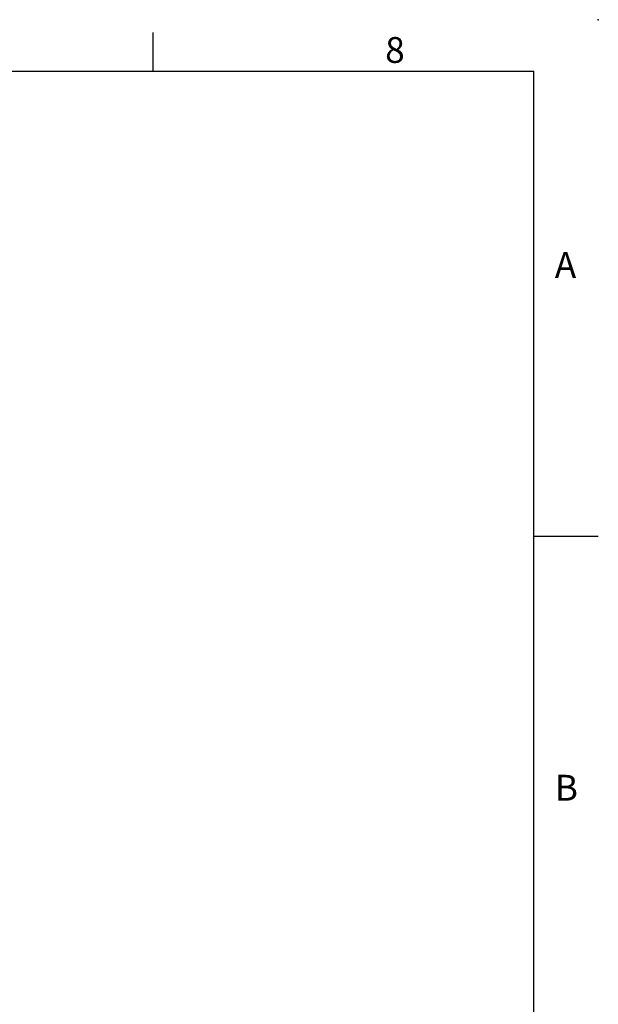
# Model space of a CAD drawing. Extents: x -28 to 1226, y -16 to 784.
# Drawn here: x 941 to 1120, y 479 to 784 of the extents above; entities that cross this region are included whole.
import ezdxf
from ezdxf.enums import TextEntityAlignment as Align

# ---------------------------------------------------------------- set-up
doc = ezdxf.new("R2010")
doc.units = 0
doc.header["$LTSCALE"] = 22.5
doc.header["$MEASUREMENT"] = 0
doc.layers.get('0').update_dxf_attribs({"color": 3, "linetype": 'CONTINUOUS'})
doc.layers.add('DIM', color=3, linetype='CONTINUOUS')
doc.styles.add('ATTDEF', font='txt')
doc.styles.get("Standard").update_dxf_attribs({"font": 'simplex.shx'})

# ---------------------------------------------------------------- blocks, each defined once
blk = doc.blocks.new('GJA420')
at = {"color": 0}
for p, q in [((245.5, 195), (245.5, 192)), ((0, 192), (275, 192)), ((275, 0), (275, 192)), ((275, 156), (280, 156))]:
    blk.add_line(p, q, dxfattribs=at)
blk.add_point((280, 196), dxfattribs=at)
blk.add_point((280, 196), dxfattribs=at)
for s, p in [('8', (263.5, 192.655)), ('A', (276.631, 176)), ('B', (276.631, 135.5))]:
    blk.add_text(s, height=2, dxfattribs=at).set_placement(p)
at = {"color": 4, "style": 'ATTDEF'}
blk.add_attdef('料號', text='', height=2.5, dxfattribs=at).set_placement((120.5, 3), align=Align.MIDDLE_LEFT)
for tag, p in [('比例', (200.5, 3)), ('版本', (236.5, 3))]:
    blk.add_attdef(tag, text='', height=2.5, dxfattribs=at).set_placement(p, align=Align.MIDDLE_CENTER)

msp = doc.modelspace()

# ---------------------------------------------------------------- block references
at = {"layer": 'DIM', "xscale": 4, "yscale": 4, "zscale": 4}
msp.add_blockref('GJA420', (0, 0), dxfattribs=at)

doc.saveas('drawing.dxf')
